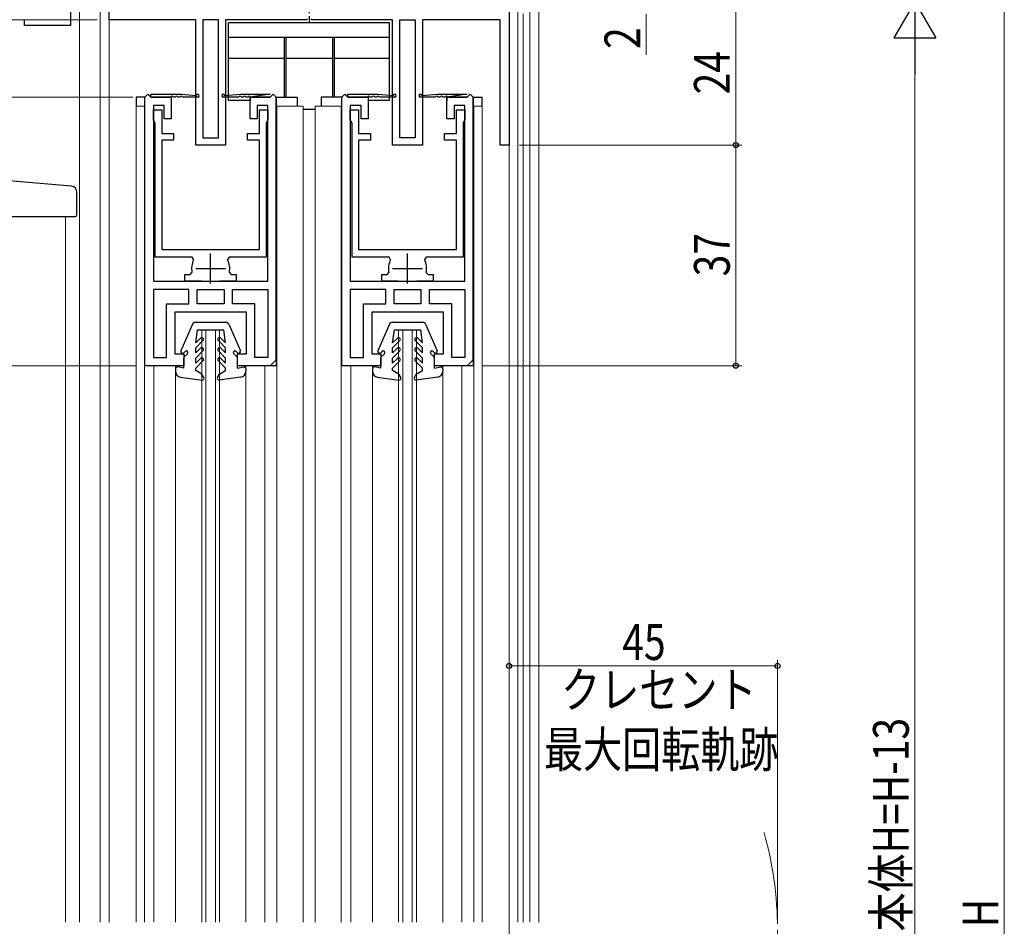
# Model space of a CAD drawing. Extents: x 0 to 990, y 0 to 1603.
# Drawn here: x 220 to 385, y 333 to 485 of the extents above; entities that cross this region are included whole.
import ezdxf

# ---------------------------------------------------------------- set-up
doc = ezdxf.new("R2010")
doc.units = 0
doc.linetypes.add('YCENTER_1', pattern=[13, 10, -1, 1, -1])
for name, color, linetype, lineweight in [('YKK_11', 7, 'CONTINUOUS', 30), ('YKK_12', 2, 'CONTINUOUS', 13), ('YKK_13', 4, 'CONTINUOUS', 30), ('YKK_D', 6, 'CONTINUOUS', 13)]:
    doc.layers.add(name, color=color, linetype=linetype, lineweight=lineweight)
doc.styles.add('text-b', font='extslim2.shx', dxfattribs={"width": 0.8, "bigfont": 'extfont2.shx'})

msp = doc.modelspace()

# ---------------------------------------------------------------- linework, layer by layer
at = {"layer": 'YKK_11', "linetype": 'ByBlock', "lineweight": -2, "ltscale": 0.5}
for p, q in [((228, 487.9), (228, 483.9)), ((234.5, 484.9), (234.5, 486.4)), ((301.5, 486.4), (301.5, 463.9)), ((220.3, 483.9), (220.3, 484.9)), ((228, 483.9), (220.3, 483.9)), ((249, 484.9), (234.5, 484.9)), ((249, 463.9), (249, 484.9)), ((250.2, 484.9), (250.2, 465.1)), ((252.8, 484.9), (250.2, 484.9)), ((252.8, 465.1), (252.8, 484.9)), ((267.54, 484.9), (254, 484.9)), ((254, 484.9), (254, 463.9)), ((267.73, 485.02), (267.54, 484.9)), ((268.46, 484.9), (268.28, 485.02)), ((282, 484.9), (268.46, 484.9)), ((282, 463.9), (282, 484.9)), ((283.2, 465.1), (283.2, 484.9)), ((283.2, 484.9), (285.8, 484.9)), ((285.8, 484.9), (285.8, 465.1)), ((300, 484.9), (287, 484.9)), ((287, 484.9), (287, 463.9)), ((300, 463.9), (300, 484.9)), ((241.9, 468.1), (241.9, 469.8)), ((241.9, 469.8), (243.3, 469.8)), ((243.3, 469.8), (243.3, 465.8)), ((259.7, 465.8), (259.7, 469.8)), ((259.7, 469.8), (261.1, 469.8)), ((261.1, 469.8), (261.1, 468.1)), ((274.9, 468.1), (274.9, 469.8)), ((274.9, 469.8), (276.3, 469.8)), ((276.3, 469.8), (276.3, 465.8)), ((292.7, 465.8), (292.7, 469.8)), ((292.7, 469.8), (294.1, 469.8)), ((294.1, 469.8), (294.1, 468.1)), ((242.05, 467.84), (241.9, 468.1)), ((242.2, 467.58), (242.05, 467.84)), ((242.2, 445.1), (242.2, 467.58)), ((260.95, 467.84), (260.8, 467.58)), ((260.8, 467.58), (260.8, 445.1)), ((261.1, 468.1), (260.95, 467.84)), ((275.05, 467.84), (274.9, 468.1)), ((275.2, 467.58), (275.05, 467.84)), ((275.2, 445.1), (275.2, 467.58)), ((293.95, 467.84), (293.8, 467.58)), ((293.8, 467.58), (293.8, 445.1)), ((294.1, 468.1), (293.95, 467.84)), ((243.3, 465.8), (245.3, 465.8)), ((245.3, 465.8), (245.3, 464.7)), ((257.7, 464.7), (257.7, 465.8)), ((257.7, 465.8), (259.7, 465.8)), ((276.3, 465.8), (278.3, 465.8)), ((278.3, 465.8), (278.3, 464.7)), ((290.7, 464.7), (290.7, 465.8)), ((290.7, 465.8), (292.7, 465.8)), ((245.3, 464.7), (243.3, 464.7)), ((243.3, 464.7), (243.3, 446.4)), ((254, 463.9), (249, 463.9)), ((250.2, 465.1), (252.8, 465.1)), ((259.7, 464.7), (257.7, 464.7)), ((259.7, 446.4), (259.7, 464.7)), ((278.3, 464.7), (276.3, 464.7)), ((276.3, 464.7), (276.3, 446.4)), ((287, 463.9), (282, 463.9)), ((285.8, 465.1), (283.2, 465.1)), ((292.7, 464.7), (290.7, 464.7)), ((292.7, 446.4), (292.7, 464.7)), ((301.5, 463.9), (300, 463.9)), ((243.3, 446.4), (259.7, 446.4)), ((276.3, 446.4), (292.7, 446.4)), ((248.39, 445.1), (242.2, 445.1)), ((248.66, 444.66), (248.39, 445.1)), ((254.61, 445.1), (254.35, 444.66)), ((260.8, 445.1), (254.61, 445.1)), ((281.39, 445.1), (275.2, 445.1)), ((281.66, 444.66), (281.39, 445.1)), ((287.61, 445.1), (287.35, 444.66)), ((293.8, 445.1), (287.61, 445.1)), ((247.2, 441.1), (247.2, 442.2)), ((247.2, 442.2), (248.07, 442.2)), ((248.07, 442.2), (248.37, 442.56)), ((254.64, 442.56), (254.93, 442.2)), ((254.93, 442.2), (255.8, 442.2)), ((255.8, 442.2), (255.8, 441.1)), ((280.2, 441.1), (280.2, 442.2)), ((280.2, 442.2), (281.07, 442.2)), ((281.07, 442.2), (281.37, 442.56)), ((287.64, 442.56), (287.93, 442.2)), ((287.93, 442.2), (288.8, 442.2)), ((288.8, 442.2), (288.8, 441.1)), ((249.95, 441.1), (247.2, 441.1)), ((255.8, 441.1), (253.05, 441.1)), ((282.95, 441.1), (280.2, 441.1)), ((288.8, 441.1), (286.05, 441.1)), ((241.9, 439.7), (241.9, 428.3)), ((241.9, 439.7), (241.9, 428.3)), ((247.85, 439.7), (241.9, 439.7)), ((247.85, 437.3), (247.85, 439.7)), ((249.25, 437.3), (249.25, 439.7)), ((249.25, 439.7), (251.5, 439.7)), ((251.5, 439.7), (253.75, 439.7)), ((253.75, 439.7), (253.75, 437.3)), ((255.15, 437.3), (255.15, 439.7)), ((255.15, 439.7), (261.1, 439.7)), ((261.1, 439.7), (261.1, 428.3)), ((261.1, 439.7), (261.1, 428.3)), ((274.9, 439.7), (274.9, 428.3)), ((274.9, 439.7), (274.9, 428.3)), ((280.85, 439.7), (274.9, 439.7)), ((280.85, 437.3), (280.85, 439.7)), ((282.25, 437.3), (282.25, 439.7)), ((282.25, 439.7), (284.5, 439.7)), ((284.5, 439.7), (286.75, 439.7)), ((286.75, 439.7), (286.75, 437.3)), ((288.15, 437.3), (288.15, 439.7)), ((288.15, 439.7), (294.1, 439.7)), ((294.1, 439.7), (294.1, 428.3)), ((294.1, 439.7), (294.1, 428.3)), ((244.1, 428.3), (244.1, 437.3)), ((244.1, 437.3), (247.85, 437.3)), ((251.5, 437.3), (249.25, 437.3)), ((253.75, 437.3), (251.5, 437.3)), ((253.75, 437.3), (251.5, 437.3)), ((258.9, 437.3), (255.15, 437.3)), ((258.9, 428.3), (258.9, 437.3)), ((277.1, 428.3), (277.1, 437.3)), ((277.1, 437.3), (280.85, 437.3)), ((284.5, 437.3), (282.25, 437.3)), ((286.75, 437.3), (284.5, 437.3)), ((286.75, 437.3), (284.5, 437.3)), ((291.9, 437.3), (288.15, 437.3)), ((291.9, 428.3), (291.9, 437.3)), ((241.9, 428.3), (244.1, 428.3)), ((261.1, 428.3), (258.9, 428.3)), ((274.9, 428.3), (277.1, 428.3)), ((294.1, 428.3), (291.9, 428.3))]:
    msp.add_line(p, q, dxfattribs=at)
at = {"layer": 'YKK_11', "linetype": 'ByBlock', "lineweight": 30, "ltscale": 0.5}
for p, q in [((240.5, 471.9), (241, 472.4)), ((240.5, 471.9), (241, 472.4)), ((240.5, 426.9), (240.5, 471.9)), ((240.5, 426.9), (240.5, 471.9)), ((241, 472.4), (241.5, 471.9)), ((241, 472.4), (241.5, 471.9)), ((241.5, 472.4), (246.6, 472.4)), ((241.5, 472.4), (246.6, 472.4)), ((241.5, 471.9), (241.5, 472.4)), ((241.5, 471.9), (244.9, 471.9)), ((241.5, 471.9), (244.9, 471.9)), ((244.8, 471.9), (241.5, 471.9)), ((244.9, 471.9), (244.9, 471.3)), ((244.9, 471.9), (244.9, 468.3)), ((245.6, 471.9), (245.2, 471.9)), ((246.4, 471.9), (246, 471.9)), ((246.6, 472.4), (249.11, 472.2)), ((249.35, 471.9), (246.8, 471.9)), ((256.2, 471.9), (253.65, 471.9)), ((253.9, 472.2), (256.5, 472.4)), ((256.5, 472.4), (261.5, 472.4)), ((257, 471.9), (256.6, 471.9)), ((257.8, 471.9), (257.4, 471.9)), ((261.5, 472.4), (258.1, 471.9)), ((261.5, 471.9), (258.1, 471.9)), ((258.1, 471.9), (258.1, 471.3)), ((258.1, 468.3), (258.1, 471.9)), ((258.1, 471.9), (261.5, 471.9)), ((261.5, 471.9), (258.2, 471.9)), ((261.5, 471.9), (258.2, 471.9)), ((262, 472.4), (261.5, 471.9)), ((261.5, 471.9), (262, 472.4)), ((262.5, 471.9), (262, 472.4)), ((262.5, 427.9), (262.5, 471.9)), ((262.5, 471.9), (262.5, 426.9)), ((273.5, 471.9), (274, 472.4)), ((273.5, 471.9), (274, 472.4)), ((273.5, 426.9), (273.5, 471.9)), ((273.5, 426.9), (273.5, 471.9)), ((274, 472.4), (274.5, 471.9)), ((274, 472.4), (274.5, 471.9)), ((274.5, 472.4), (279.6, 472.4)), ((274.5, 472.4), (279.6, 472.4)), ((274.5, 471.9), (274.5, 472.4)), ((274.5, 471.9), (277.9, 471.9)), ((274.5, 471.9), (277.9, 471.9)), ((277.8, 471.9), (274.5, 471.9)), ((277.9, 471.9), (277.9, 471.3)), ((277.9, 471.9), (277.9, 468.3)), ((278.6, 471.9), (278.2, 471.9)), ((279.4, 471.9), (279, 471.9)), ((279.6, 472.4), (282.11, 472.2)), ((282.35, 471.9), (279.8, 471.9)), ((289.2, 471.9), (286.65, 471.9)), ((286.9, 472.2), (289.5, 472.4)), ((289.5, 472.4), (294.5, 472.4)), ((290, 471.9), (289.6, 471.9)), ((290.8, 471.9), (290.4, 471.9)), ((294.5, 472.4), (291.1, 471.9)), ((294.5, 471.9), (291.1, 471.9)), ((291.1, 471.9), (291.1, 471.3)), ((291.1, 468.3), (291.1, 471.9)), ((291.1, 471.9), (294.5, 471.9)), ((294.5, 471.9), (291.2, 471.9)), ((294.5, 471.9), (291.2, 471.9)), ((295, 472.4), (294.5, 471.9)), ((294.5, 471.9), (295, 472.4)), ((295.5, 471.9), (295, 472.4)), ((295.5, 427.9), (295.5, 471.9)), ((295.5, 471.9), (295.5, 426.9)), ((243.7, 470.5), (241.9, 470.5)), ((241.9, 470.5), (241.9, 441.1)), ((243.7, 468.3), (243.7, 470.5)), ((261.1, 470.5), (259.3, 470.5)), ((259.3, 470.5), (259.3, 468.3)), ((261.1, 441.1), (261.1, 470.5)), ((276.7, 470.5), (274.9, 470.5)), ((274.9, 470.5), (274.9, 441.1)), ((276.7, 468.3), (276.7, 470.5)), ((294.1, 470.5), (292.3, 470.5)), ((292.3, 470.5), (292.3, 468.3)), ((294.1, 441.1), (294.1, 470.5)), ((244.9, 468.3), (243.7, 468.3)), ((259.3, 468.3), (258.1, 468.3)), ((277.9, 468.3), (276.7, 468.3)), ((292.3, 468.3), (291.1, 468.3)), ((241.9, 441.1), (251.5, 441.1)), ((251.5, 441.1), (261.1, 441.1)), ((274.9, 441.1), (284.5, 441.1)), ((284.5, 441.1), (294.1, 441.1)), ((251.5, 435.9), (245.5, 435.9)), ((245.5, 435.9), (245.5, 428.9)), ((257.5, 435.9), (251.5, 435.9)), ((257.5, 428.9), (257.5, 435.9)), ((284.5, 435.9), (278.5, 435.9)), ((278.5, 435.9), (278.5, 428.9)), ((290.5, 435.9), (284.5, 435.9)), ((290.5, 428.9), (290.5, 435.9)), ((245.5, 428.9), (247, 428.9)), ((247, 428.9), (247, 426.9)), ((247, 427.5), (247, 426.9)), ((256, 426.9), (256, 428.9)), ((256, 428.9), (257.5, 428.9)), ((256, 426.9), (256, 427.5)), ((262.5, 427.9), (261.5, 426.9)), ((278.5, 428.9), (280, 428.9)), ((280, 428.9), (280, 426.9)), ((280, 427.5), (280, 426.9)), ((289, 426.9), (289, 428.9)), ((289, 428.9), (290.5, 428.9)), ((289, 426.9), (289, 427.5)), ((295.5, 427.9), (294.5, 426.9)), ((247, 426.9), (240.5, 426.9)), ((247, 426.9), (240.5, 426.9)), ((261.5, 426.9), (256, 426.9)), ((262.5, 426.9), (256, 426.9)), ((280, 426.9), (273.5, 426.9)), ((280, 426.9), (273.5, 426.9)), ((294.5, 426.9), (289, 426.9)), ((295.5, 426.9), (289, 426.9))]:
    msp.add_line(p, q, dxfattribs=at)
at = {"layer": 'YKK_11', "ltscale": 0.5}
for p, q in [((251.5, 440.7), (251.5, 445.7)), ((284.5, 440.7), (284.5, 445.7)), ((249, 443.2), (254, 443.2)), ((282, 443.2), (287, 443.2))]:
    msp.add_line(p, q, dxfattribs=at)
at = {"layer": 'YKK_11', "linetype": 'ByBlock', "lineweight": 30, "ltscale": 0.5}
for centre, radius, start, end in [((245, 471.9), 0.2, 360, 180), ((245.8, 471.9), 0.2, 360, 180), ((246.6, 471.9), 0.2, 360, 180), ((249.35, 472.15), 0.25, 270, 168.463), ((253.65, 472.15), 0.25, 11.537, 270), ((256.4, 471.9), 0.2, 360, 180), ((257.2, 471.9), 0.2, 360, 180), ((258, 471.9), 0.2, 360, 180), ((278, 471.9), 0.2, 360, 180), ((278.8, 471.9), 0.2, 360, 180), ((279.6, 471.9), 0.2, 360, 180), ((282.35, 472.15), 0.25, 270, 168.463), ((286.65, 472.15), 0.25, 11.537, 270), ((289.4, 471.9), 0.2, 360, 180), ((290.2, 471.9), 0.2, 360, 180), ((291, 471.9), 0.2, 360, 180)]:
    msp.add_arc(centre, radius, start, end, dxfattribs=at)
at = {"layer": 'YKK_11', "linetype": 'ByBlock', "lineweight": -2, "ltscale": 0.5}
for centre, start, end in [((251.5, 443.2), 152.7971, 191.537), ((251.5, 443.2), 348.463, 27.2029), ((284.5, 443.2), 152.7971, 191.537), ((284.5, 443.2), 348.463, 27.2029)]:
    msp.add_arc(centre, 3.2, start, end, dxfattribs=at)
at = {"layer": 'YKK_12'}
for p, q in [((305, 514.4), (305, 333.65)), ((306.5, 514.4), (306.5, 333.65)), ((306.5, 514.4), (306.5, 333.65)), ((227.2, 451.89), (227.2, 333.65))]:
    msp.add_line(p, q, dxfattribs=at)
at = {"layer": 'YKK_12', "color": 73}
for p, q in [((229.5, 487.9), (229.5, 333.65)), ((303.9, 485.91), (303.9, 333.65))]:
    msp.add_line(p, q, dxfattribs=at)
at = {"layer": 'YKK_12', "linetype": 'Continuous', "ltscale": 1.5}
for p, q in [((233, 333.65), (233, 487.9)), ((234.5, 333.65), (234.5, 487.9)), ((303, 333.65), (303, 487.9)), ((240.5, 470.4), (239, 470.4)), ((239, 470.4), (239, 333.65)), ((240.4, 333.65), (240.4, 470.4)), ((262.5, 470.4), (267, 470.4)), ((262.6, 470.4), (262.6, 333.65)), ((267, 470.4), (267, 333.65)), ((269, 470.4), (273.5, 470.4)), ((269, 470.4), (269, 333.65)), ((273.4, 333.65), (273.4, 470.4)), ((295.5, 470.4), (297, 470.4)), ((295.6, 333.65), (295.6, 470.4)), ((297, 333.65), (297, 470.4)), ((301.5, 333.65), (301.5, 464.65)), ((253, 432.9), (250, 432.9)), ((250, 333.65), (250, 432.9)), ((250.7, 333.65), (250.7, 432.9)), ((252.3, 333.65), (252.3, 432.9)), ((253, 333.65), (253, 432.9)), ((286, 432.9), (283, 432.9)), ((283, 333.65), (283, 432.9)), ((283.7, 333.65), (283.7, 432.9)), ((285.3, 333.65), (285.3, 432.9)), ((286, 333.65), (286, 432.9)), ((242, 333.65), (242, 426.9)), ((245.6, 426.9), (245.6, 333.65)), ((257.4, 333.65), (257.4, 426.9)), ((260.6, 426.9), (260.6, 333.65)), ((275, 333.65), (275, 426.9)), ((278.6, 426.9), (278.6, 333.65)), ((290.4, 333.65), (290.4, 426.9)), ((293.6, 426.9), (293.6, 333.65))]:
    msp.add_line(p, q, dxfattribs=at)
at = {"layer": 'YKK_12', "linetype": 'YCENTER_1', "ltscale": 1.5}
msp.add_arc((286.5, 332.35), 60, 342.8359, 16.792, dxfattribs=at)
at = {"layer": 'YKK_13', "linetype": 'YCENTER_1', "lineweight": -2, "ltscale": 0.5}
msp.add_line((268, 505.01, 0), (268, 484.3, 0), dxfattribs=at)
at = {"layer": 'YKK_13', "linetype": 'Continuous', "ltscale": 1.5}
for p, q in [((281.5, 484.4), (254.5, 484.4)), ((254.5, 471.4), (254.5, 484.4)), ((281.5, 471.4), (281.5, 484.4)), ((281.5, 481.9), (254.5, 481.9)), ((263.8, 481.9), (263.8, 471.9)), ((264.1, 481.9), (264.1, 471.9)), ((271.9, 481.9), (271.9, 471.9)), ((272.2, 481.9), (272.2, 471.9)), ((263.8, 478.4), (254.5, 478.4)), ((271.9, 478.4), (264.1, 478.4)), ((281.5, 478.4), (272.2, 478.4)), ((240.5, 471.9), (239, 471.9)), ((239, 471.9), (239, 470.4)), ((262.5, 471.9), (266, 471.9)), ((266, 471.9), (266, 470.4)), ((273.5, 471.9), (270, 471.9)), ((270, 471.9), (270, 470.4)), ((295.5, 471.9), (297, 471.9)), ((297, 470.4), (297, 471.9)), ((254.5, 471.4), (258.1, 471.4)), ((277.9, 471.4), (281.5, 471.4)), ((267, 469.9), (269, 469.9))]:
    msp.add_line(p, q, dxfattribs=at)
at = {"layer": 'YKK_13'}
for p, q in [((226.19, 457.16), (195.73, 459.82)), ((228.19, 456.98), (226.19, 457.16)), ((229.1, 452.2), (229.1, 455.99)), ((191.6, 451.9), (228.8, 451.9)), ((248.93, 434.2), (254.07, 434.2)), ((281.93, 434.2), (287.07, 434.2)), ((248.47, 433.9), (246.53, 429.42)), ((249, 430.75), (249.3, 432.9)), ((249.3, 432.9), (253.7, 432.9)), ((254, 430.75), (253.7, 432.9)), ((254.53, 433.9), (256.48, 429.42)), ((281.47, 433.9), (279.53, 429.42)), ((282, 430.75), (282.3, 432.9)), ((282.3, 432.9), (286.7, 432.9)), ((287, 430.75), (286.7, 432.9)), ((287.53, 433.9), (289.48, 429.42)), ((249, 430.75), (249.79, 431.54)), ((249, 429.9), (250.21, 431.11)), ((254, 429.9), (252.79, 431.11)), ((254, 430.75), (253.21, 431.54)), ((282, 430.75), (282.79, 431.54)), ((282, 429.9), (283.21, 431.11)), ((287, 429.9), (285.79, 431.11)), ((287, 430.75), (286.21, 431.54)), ((247.01, 429.09), (247.23, 429.31)), ((249, 429.05), (249, 429.9)), ((249, 429.05), (249.79, 429.84)), ((249, 428.2), (250.21, 429.41)), ((254, 428.2), (252.79, 429.41)), ((254, 429.05), (253.21, 429.84)), ((254, 429.05), (254, 429.9)), ((255.99, 429.09), (255.77, 429.31)), ((280.01, 429.09), (280.23, 429.31)), ((282, 429.05), (282, 429.9)), ((282, 429.05), (282.79, 429.84)), ((282, 428.2), (283.21, 429.41)), ((287, 428.2), (285.79, 429.41)), ((287, 429.05), (286.21, 429.84)), ((287, 429.05), (287, 429.9)), ((288.99, 429.09), (288.77, 429.31)), ((247, 426.5), (247, 428.18)), ((247.09, 428.39), (247.62, 428.92)), ((249, 427.35), (249, 428.2)), ((249, 427.35), (249.79, 428.14)), ((249, 426.5), (250.21, 427.71)), ((254, 426.5), (252.79, 427.71)), ((254, 427.35), (253.21, 428.14)), ((254, 427.35), (254, 428.2)), ((255.91, 428.39), (255.38, 428.92)), ((256, 426.5), (256, 428.18)), ((280, 426.5), (280, 428.18)), ((280.09, 428.39), (280.62, 428.92)), ((282, 427.35), (282, 428.2)), ((282, 427.35), (282.79, 428.14)), ((282, 426.5), (283.21, 427.71)), ((287, 426.5), (285.79, 427.71)), ((287, 427.35), (286.21, 428.14)), ((287, 427.35), (287, 428.2)), ((288.91, 428.39), (288.38, 428.92)), ((289, 426.5), (289, 428.18)), ((245.6, 426.4), (245.6, 425.98)), ((247, 426.5), (245.96, 426.7)), ((249, 426.1), (249, 426.5)), ((250.04, 425.5), (249, 426.1)), ((252.96, 425.5), (254, 426.1)), ((254, 426.1), (254, 426.5)), ((256, 426.5), (257.05, 426.7)), ((257.4, 426.4), (257.4, 425.98)), ((278.6, 426.4), (278.6, 425.98)), ((280, 426.5), (278.96, 426.7)), ((282, 426.1), (282, 426.5)), ((283.04, 425.5), (282, 426.1)), ((285.96, 425.5), (287, 426.1)), ((287, 426.1), (287, 426.5)), ((289, 426.5), (290.05, 426.7)), ((290.4, 426.4), (290.4, 425.98)), ((246.47, 424.99), (250.06, 424.5)), ((250.36, 424.95), (250.04, 425.5)), ((252.64, 424.95), (252.96, 425.5)), ((256.53, 424.99), (252.94, 424.5)), ((279.47, 424.99), (283.06, 424.5)), ((283.36, 424.95), (283.04, 425.5)), ((285.64, 424.95), (285.96, 425.5)), ((289.53, 424.99), (285.94, 424.5))]:
    msp.add_line(p, q, dxfattribs=at)
for centre, radius, start, end in [((228.1, 455.99), 1, 0, 85), ((228.8, 452.2), 0.3, 270, 0), ((248.93, 433.7), 0.5, 90, 156.5348), ((254.07, 433.7), 0.5, 23.4652, 90), ((281.93, 433.7), 0.5, 90, 156.5348), ((287.07, 433.7), 0.5, 23.4652, 90), ((250, 431.33), 0.3, 315, 135), ((253, 431.33), 0.3, 45, 225), ((283, 431.33), 0.3, 315, 135), ((286, 431.33), 0.3, 45, 225), ((246.8, 429.3), 0.3, 156.5348, 315), ((247.43, 429.11), 0.274, 315, 135), ((250, 429.63), 0.3, 315, 135), ((253, 429.63), 0.3, 45, 225), ((255.57, 429.11), 0.274, 45, 225), ((256.2, 429.3), 0.3, 225, 23.4652), ((279.8, 429.3), 0.3, 156.5348, 315), ((280.43, 429.11), 0.274, 315, 135), ((283, 429.63), 0.3, 315, 135), ((286, 429.63), 0.3, 45, 225), ((288.57, 429.11), 0.274, 45, 225), ((289.2, 429.3), 0.3, 225, 23.4652), ((247.3, 428.18), 0.3, 135, 180), ((250, 427.93), 0.3, 315, 135), ((253, 427.93), 0.3, 45, 225), ((255.7, 428.18), 0.3, 0, 45), ((280.3, 428.18), 0.3, 135, 180), ((283, 427.93), 0.3, 315, 135), ((286, 427.93), 0.3, 45, 225), ((288.7, 428.18), 0.3, 0, 45), ((245.9, 426.4), 0.3, 79.4345, 180), ((246.6, 425.98), 1, 180, 262.3719), ((256.4, 425.98), 1, 277.6281, 360), ((257.1, 426.4), 0.3, 0, 100.5655), ((278.9, 426.4), 0.3, 79.4345, 180), ((279.6, 425.98), 1, 180, 262.3719), ((289.4, 425.98), 1, 277.6281, 360), ((290.1, 426.4), 0.3, 0, 100.5655), ((250.1, 424.8), 0.3, 262.3719, 30), ((252.9, 424.8), 0.3, 150, 277.6281), ((283.1, 424.8), 0.3, 262.3719, 30), ((285.9, 424.8), 0.3, 150, 277.6281)]:
    msp.add_arc(centre, radius, start, end, dxfattribs=at)
at = {"layer": 'YKK_D'}
for p, q in [((384.5, 493.9), (384.5, 174.9)), ((324.5, 485.9), (324.5, 479))]:
    msp.add_line(p, q, dxfattribs=at)
at = {"layer": 'YKK_D', "ltscale": 1.5}
for p, q in [((339.5, 487.9), (339.5, 463.9)), ((232.5, 484.9), (212, 484.9)), ((369.5, 480.9), (369.5, 174.9)), ((238.5, 471.9), (212, 471.9)), ((238.5, 471.9), (212, 471.9)), ((303.25, 463.9), (340.5, 463.9)), ((303.25, 463.9), (340.5, 463.9)), ((339.5, 426.9), (339.5, 463.9)), ((239, 426.9), (212, 426.9)), ((297, 426.9), (340.5, 426.9)), ((301.5, 281.66), (301.5, 377.6)), ((301.5, 376.6), (346.5, 376.6)), ((346.5, 333.35), (346.5, 377.6))]:
    msp.add_line(p, q, dxfattribs=at)
at = {"layer": 'YKK_D', "lineweight": -2}
for p, q in [((369.5, 487.9), (366, 481.84)), ((369.5, 487.9), (373, 481.84)), ((369.5, 487.9), (369.5, 475.78)), ((366, 481.84), (373, 481.84))]:
    msp.add_line(p, q, dxfattribs=at)
at = {"layer": 'YKK_D', "linetype": 'ByBlock', "lineweight": -2}
for centre in [(339.5, 463.9), (339.5, 463.9), (339.5, 426.9), (301.5, 376.6), (346.5, 376.6)]:
    msp.add_circle(centre, 0.425, dxfattribs=at)

# ---------------------------------------------------------------- texts
at = {"layer": 'YKK_D', "style": 'text-b', "width": 0.8}
for s, p in [('2', (323.5, 480)), ('24', (338.5, 472.38)), ('37', (338.5, 441.88)), ('プラマードU本体H=H-13', (368.5, 294.62)), ('H', (383.5, 332.8))]:
    msp.add_text(s, height=6, rotation=90, dxfattribs=at).set_placement(p)
for s, p in [('45', (320.48, 377.6)), ('クレセント', (310.24, 369.6)), ('最大回転軌跡', (307.36, 359.6))]:
    msp.add_text(s, height=6, dxfattribs=at).set_placement(p)

doc.saveas('drawing.dxf')
